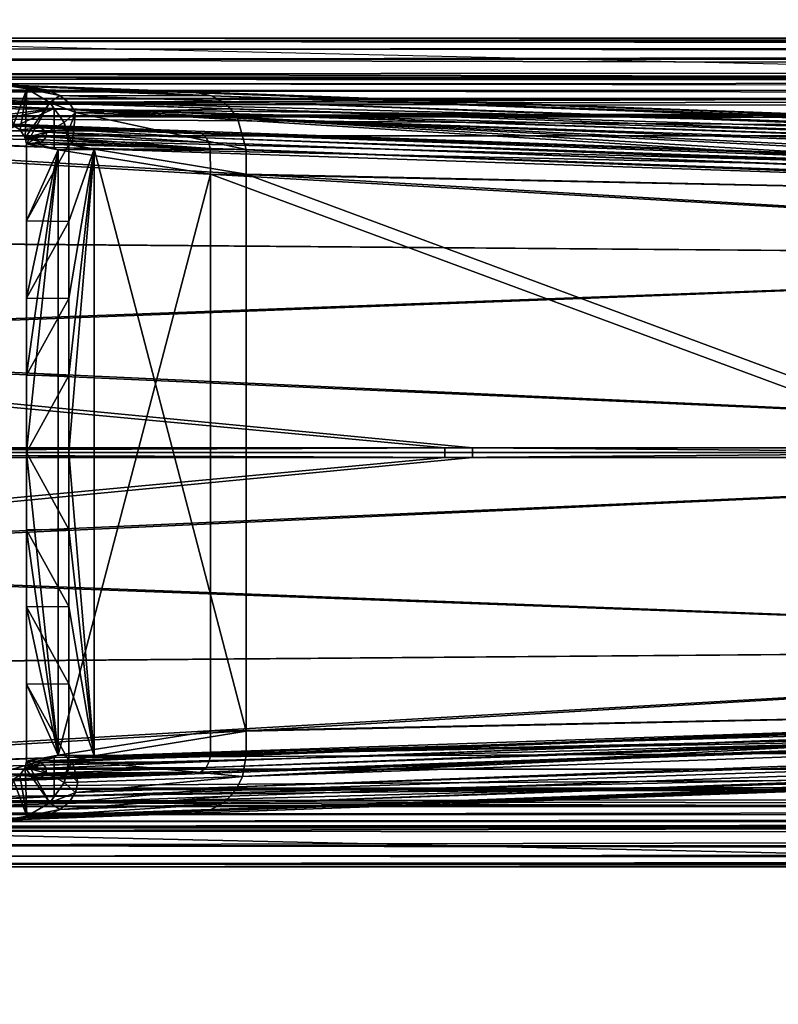
# Model space of a CAD drawing. Units: inches. Extents: x -13.8 to 14.7, y -14 to 13.8.
# Drawn here: x 1.6 to 3.1, y -1.1 to 0.9 of the extents above; entities that cross this region are included whole.
import ezdxf

# ---------------------------------------------------------------- set-up
doc = ezdxf.new("R2010")
doc.units = ezdxf.units.IN
doc.header["$MEASUREMENT"] = 0
for name, color, linetype in [('TABLE-BRACKET', 6, 'Continuous'), ('TABLE-LEG', 6, 'Continuous'), ('TABLE-TOP', 6, 'Continuous')]:
    doc.layers.add(name, color=color, linetype=linetype)

msp = doc.modelspace()

# ---------------------------------------------------------------- linework, layer by layer
at = {"layer": 'TABLE-BRACKET'}
for points in [[(0.8304, 0.8307, 28.0983), (11.5311, 0.8345, 28.0786), (6.1803, 0.8364, 28.0512)], [(0.8304, 0.8307, 28.0983), (6.1803, 0.8364, 28.0512), (0.8362, 0.8364, 28.0512)], [(0.8688, 0.7577, 26.3068), (4.2848, 0.7577, 26.8883), (0.8362, 0.8364, 26.3068)], [(4.3989, 0.8364, 26.8883), (4.2848, 0.7577, 26.8883), (0.8362, 0.8364, 26.3068)], [(4.3989, 0.8364, 26.8883), (0.8362, 0.8364, 26.3068), (0.8362, 0.8364, 26.6557)], [(0.8362, 0.8364, 27.3534), (4.3989, 0.8364, 26.8883), (0.8362, 0.8364, 27.0046)], [(0.8362, 0.8364, 26.6557), (0.8362, 0.8364, 27.0046), (4.3989, 0.8364, 26.8883)], [(0.8362, 0.8364, 27.3534), (7.9617, 0.8364, 27.4697), (4.3989, 0.8364, 26.8883)], [(6.1803, 0.8364, 28.0512), (0.8362, 0.8364, 27.7023), (0.8362, 0.8364, 28.0512)], [(0.8362, 0.8364, 27.7023), (6.1803, 0.8364, 28.0512), (7.9617, 0.8364, 27.4697)], [(0.8362, 0.8364, 27.3534), (0.8362, 0.8364, 27.7023), (7.9617, 0.8364, 27.4697)], [(0.8146, 0.8149, 28.1407), (11.5805, 0.82, 28.1298), (0.8304, 0.8307, 28.0983)], [(11.5805, 0.82, 28.1298), (11.6226, 0.8077, 28.1536), (0.8146, 0.8149, 28.1407)], [(0.8304, 0.8307, 28.0983), (11.5434, 0.8309, 28.0975), (11.5311, 0.8345, 28.0786)], [(0.8304, 0.8307, 28.0983), (11.5805, 0.82, 28.1298), (11.5434, 0.8309, 28.0975)], [(11.6226, 0.8077, 28.1536), (0.7935, 0.7938, 28.1735), (0.8146, 0.8149, 28.1407)], [(11.6655, 0.7952, 28.1718), (0.7935, 0.7938, 28.1735), (11.6226, 0.8077, 28.1536)], [(0.7645, 0.7647, 28.2031), (0.7935, 0.7938, 28.1735), (11.7536, 0.7694, 28.1992)], [(11.7536, 0.7694, 28.1992), (0.7935, 0.7938, 28.1735), (11.6655, 0.7952, 28.1718)], [(0.704, 0.7042, 28.2371), (0.7645, 0.7647, 28.2031), (11.8423, 0.7434, 28.2184)], [(11.8423, 0.7434, 28.2184), (0.7645, 0.7647, 28.2031), (11.7536, 0.7694, 28.1992)], [(5.9928, 0.7577, 28.0512), (0.8653, 0.7542, 28.0795), (0.8688, 0.7577, 28.0512)], [(5.9928, 0.7577, 28.0512), (11.7975, 0.7565, 28.0676), (0.8653, 0.7542, 28.0795)], [(11.8049, 0.7544, 28.079), (0.8653, 0.7542, 28.0795), (11.7975, 0.7565, 28.0676)], [(0.8688, 0.7577, 27.7023), (5.9928, 0.7577, 28.0512), (0.8688, 0.7577, 28.0512)], [(5.9928, 0.7577, 28.0512), (0.8688, 0.7577, 27.7023), (7.7008, 0.7577, 27.4697)], [(0.8688, 0.7577, 27.3534), (7.7008, 0.7577, 27.4697), (0.8688, 0.7577, 27.7023)], [(0.8688, 0.7577, 27.3534), (4.2848, 0.7577, 26.8883), (0.8688, 0.7577, 27.0046)], [(4.2848, 0.7577, 26.8883), (0.8688, 0.7577, 26.3068), (0.8688, 0.7577, 26.6557)], [(0.8688, 0.7577, 26.6557), (0.8688, 0.7577, 27.0046), (4.2848, 0.7577, 26.8883)], [(4.2848, 0.7577, 26.8883), (7.7008, 0.7577, 27.4697), (0.8688, 0.7577, 27.3534)], [(11.9307, 0.7176, 28.2319), (0.704, 0.7042, 28.2371), (11.8423, 0.7434, 28.2184)], [(0.8559, 0.7448, 28.1049), (0.8422, 0.7311, 28.1258), (11.8782, 0.7329, 28.1235)], [(0.8559, 0.7448, 28.1049), (0.8653, 0.7542, 28.0795), (11.8272, 0.7478, 28.0984)], [(0.8559, 0.7448, 28.1049), (11.8272, 0.7478, 28.0984), (11.8782, 0.7329, 28.1235)], [(0.8653, 0.7542, 28.0795), (11.8049, 0.7544, 28.079), (11.8272, 0.7478, 28.0984)], [(12.0192, 0.6917, 28.241), (0.704, 0.7042, 28.2371), (11.9307, 0.7176, 28.2319)], [(11.9306, 0.7176, 28.1399), (0.8422, 0.7311, 28.1258), (0.8258, 0.7147, 28.1424)], [(11.9306, 0.7176, 28.1399), (0.8258, 0.7147, 28.1424), (11.9843, 0.7019, 28.1515)], [(0.8422, 0.7311, 28.1258), (11.9306, 0.7176, 28.1399), (11.8782, 0.7329, 28.1235)], [(0.704, 0.7042, 28.2371), (6.4183, 0.6396, 28.248), (0.6393, 0.6396, 28.248)], [(12.0192, 0.6917, 28.241), (6.4183, 0.6396, 28.248), (0.704, 0.7042, 28.2371)], [(11.9843, 0.7019, 28.1515), (0.8258, 0.7147, 28.1424), (0.7894, 0.6784, 28.1627)], [(11.9843, 0.7019, 28.1515), (0.7894, 0.6784, 28.1627), (12.0373, 0.6864, 28.1596)], [(6.4739, 0.6396, 28.1693), (0.7894, 0.6784, 28.1627), (0.7507, 0.6396, 28.1693)], [(0.7894, 0.6784, 28.1627), (12.0904, 0.6708, 28.1651), (12.0373, 0.6864, 28.1596)], [(6.4739, 0.6396, 28.1693), (12.0904, 0.6708, 28.1651), (0.7894, 0.6784, 28.1627)], [(0.6393, 0.6396, 28.248), (4.918, 0.3937, 28.248), (0.4294, 0.4297, 28.248)], [(0.5407, 0.4297, 28.1693), (4.918, 0.3937, 28.1693), (0.7507, 0.6396, 28.1693)], [(6.4183, 0.6396, 28.248), (4.918, 0.3937, 28.248), (0.6393, 0.6396, 28.248)], [(4.918, 0.3937, 28.1693), (6.4739, 0.6396, 28.1693), (0.7507, 0.6396, 28.1693)], [(0.2195, 0.2198, 28.248), (0.4294, 0.4297, 28.248), (4.918, 0.3937, 28.248)], [(4.918, 0.3937, 28.1693), (0.5407, 0.4297, 28.1693), (0.3308, 0.2198, 28.1693)], [(4.918, 0.0098, 28.248), (0.2195, 0.2198, 28.248), (4.918, 0.3937, 28.248)], [(4.918, 0.3937, 28.1693), (0.3308, 0.2198, 28.1693), (4.918, 0.0098, 28.1693)], [(0.0096, 0.0098, 28.248), (0.2195, 0.2198, 28.248), (2.4638, 0.0098, 28.248)], [(0.1209, 0.0098, 28.1693), (2.5195, 0.0098, 28.1693), (0.3308, 0.2198, 28.1693)], [(0.2195, 0.2198, 28.248), (4.918, 0.0098, 28.248), (2.4638, 0.0098, 28.248)], [(4.918, 0.0098, 28.1693), (0.3308, 0.2198, 28.1693), (2.5195, 0.0098, 28.1693)], [(0.0096, 0.0098, 28.248), (2.4638, 0.0098, 28.248), (-0.0003, 0, 28.248)], [(2.4638, -0.0098, 28.248), (-0.0003, 0, 28.248), (2.4638, 0.0098, 28.248)], [(2.4638, -0.0098, 28.248), (0.0096, -0.0098, 28.248), (-0.0003, 0, 28.248)], [(0.1209, 0.0098, 28.1693), (0.1111, 0, 28.1693), (2.5195, 0.0098, 28.1693)], [(0.1111, 0, 28.1693), (2.5195, -0.0098, 28.1693), (2.5195, 0.0098, 28.1693)], [(2.5195, -0.0098, 28.1693), (0.1111, 0, 28.1693), (0.1209, -0.0098, 28.1693)], [(4.918, -0.0098, 28.248), (2.4638, -0.0098, 28.248), (4.918, 0.0098, 28.248)], [(4.918, 0.0098, 28.248), (2.4638, -0.0098, 28.248), (2.4638, 0.0098, 28.248)], [(4.918, 0.0098, 28.1693), (2.5195, 0.0098, 28.1693), (4.918, -0.0098, 28.1693)], [(4.918, -0.0098, 28.1693), (2.5195, 0.0098, 28.1693), (2.5195, -0.0098, 28.1693)], [(0.0096, -0.0098, 28.248), (2.4638, -0.0098, 28.248), (0.2195, -0.2198, 28.248)], [(0.1209, -0.0098, 28.1693), (0.3308, -0.2198, 28.1693), (2.5195, -0.0098, 28.1693)], [(4.918, -0.0098, 28.248), (0.2195, -0.2198, 28.248), (2.4638, -0.0098, 28.248)], [(4.918, -0.3937, 28.248), (0.2195, -0.2198, 28.248), (4.918, -0.0098, 28.248)], [(4.918, -0.0098, 28.1693), (2.5195, -0.0098, 28.1693), (0.3308, -0.2198, 28.1693)], [(0.3308, -0.2198, 28.1693), (4.918, -0.3937, 28.1693), (4.918, -0.0098, 28.1693)], [(0.4294, -0.4297, 28.248), (0.2195, -0.2198, 28.248), (4.918, -0.3937, 28.248)], [(4.918, -0.3937, 28.1693), (0.3308, -0.2198, 28.1693), (0.5408, -0.4297, 28.1693)], [(0.4294, -0.4297, 28.248), (4.918, -0.3937, 28.248), (0.6393, -0.6396, 28.248)], [(0.5408, -0.4297, 28.1693), (0.7507, -0.6396, 28.1693), (4.918, -0.3937, 28.1693)], [(4.918, -0.3937, 28.248), (6.4183, -0.6396, 28.248), (0.6393, -0.6396, 28.248)], [(4.918, -0.3937, 28.1693), (0.7507, -0.6396, 28.1693), (6.4739, -0.6396, 28.1693)], [(6.4183, -0.6396, 28.248), (0.704, -0.7042, 28.2371), (0.6393, -0.6396, 28.248)], [(6.4183, -0.6396, 28.248), (12.0192, -0.6917, 28.241), (0.704, -0.7042, 28.2371)], [(0.7895, -0.6784, 28.1627), (6.4739, -0.6396, 28.1693), (0.7507, -0.6396, 28.1693)], [(12.0904, -0.6708, 28.1651), (6.4739, -0.6396, 28.1693), (0.7895, -0.6784, 28.1627)], [(12.0904, -0.6708, 28.1651), (0.7895, -0.6784, 28.1627), (12.0373, -0.6864, 28.1596)], [(0.704, -0.7042, 28.2371), (12.0192, -0.6917, 28.241), (11.9307, -0.7176, 28.2319)], [(0.7895, -0.6784, 28.1627), (0.8258, -0.7147, 28.1424), (11.9843, -0.7019, 28.1515)], [(12.0373, -0.6864, 28.1596), (0.7895, -0.6784, 28.1627), (11.9843, -0.7019, 28.1515)], [(11.8423, -0.7434, 28.2184), (0.7645, -0.7647, 28.2031), (0.704, -0.7042, 28.2371)], [(11.8423, -0.7434, 28.2184), (0.704, -0.7042, 28.2371), (11.9307, -0.7176, 28.2319)], [(11.9843, -0.7019, 28.1515), (0.8258, -0.7147, 28.1424), (11.9306, -0.7176, 28.1399)], [(0.8258, -0.7147, 28.1424), (0.8422, -0.7311, 28.1258), (11.9306, -0.7176, 28.1399)], [(11.9306, -0.7176, 28.1399), (0.8422, -0.7311, 28.1258), (11.8782, -0.7329, 28.1235)], [(11.8782, -0.7329, 28.1235), (0.8422, -0.7311, 28.1258), (0.8559, -0.7448, 28.1049)], [(11.8782, -0.7329, 28.1235), (0.8559, -0.7448, 28.1049), (11.8272, -0.7478, 28.0984)], [(11.7536, -0.7694, 28.1992), (0.7645, -0.7647, 28.2031), (11.8423, -0.7434, 28.2184)], [(11.8272, -0.7478, 28.0984), (0.8559, -0.7448, 28.1049), (0.8653, -0.7542, 28.0795)], [(11.8049, -0.7544, 28.079), (11.8272, -0.7478, 28.0984), (0.8653, -0.7542, 28.0795)], [(0.8653, -0.7542, 28.0795), (5.9928, -0.7577, 28.0512), (11.7975, -0.7565, 28.0676)], [(0.8688, -0.7577, 28.0512), (5.9928, -0.7577, 28.0512), (0.8653, -0.7542, 28.0795)], [(11.8049, -0.7544, 28.079), (0.8653, -0.7542, 28.0795), (11.7975, -0.7565, 28.0676)], [(11.7536, -0.7694, 28.1992), (0.7935, -0.7938, 28.1735), (0.7645, -0.7647, 28.2031)], [(0.7935, -0.7938, 28.1735), (11.7536, -0.7694, 28.1992), (11.6655, -0.7952, 28.1718)], [(4.3989, -0.8364, 26.8883), (0.8688, -0.7577, 26.3068), (0.8362, -0.8364, 26.3068)], [(0.8688, -0.7577, 26.3068), (4.2848, -0.7577, 26.8883), (0.8688, -0.7577, 26.6557)], [(4.2848, -0.7577, 26.8883), (0.8688, -0.7577, 27.3534), (0.8688, -0.7577, 27.0046)], [(0.8688, -0.7577, 27.0046), (0.8688, -0.7577, 26.6557), (4.2848, -0.7577, 26.8883)], [(4.2848, -0.7577, 26.8883), (7.7008, -0.7577, 27.4697), (0.8688, -0.7577, 27.3534)], [(0.8688, -0.7577, 27.7023), (5.9928, -0.7577, 28.0512), (0.8688, -0.7577, 28.0512)], [(5.9928, -0.7577, 28.0512), (0.8688, -0.7577, 27.7023), (7.7008, -0.7577, 27.4697)], [(0.8688, -0.7577, 27.7023), (0.8688, -0.7577, 27.3534), (7.7008, -0.7577, 27.4697)], [(4.2848, -0.7577, 26.8883), (0.8688, -0.7577, 26.3068), (4.3989, -0.8364, 26.8883)], [(11.6226, -0.8077, 28.1536), (0.8146, -0.8149, 28.1407), (0.7935, -0.7938, 28.1735)], [(11.6226, -0.8077, 28.1536), (0.7935, -0.7938, 28.1735), (11.6655, -0.7952, 28.1718)], [(11.5805, -0.82, 28.1298), (0.8146, -0.8149, 28.1407), (11.6226, -0.8077, 28.1536)], [(0.8146, -0.8149, 28.1407), (11.5805, -0.82, 28.1298), (0.8304, -0.8307, 28.0983)], [(11.5805, -0.82, 28.1298), (11.5434, -0.8309, 28.0975), (0.8304, -0.8307, 28.0983)], [(0.8304, -0.8307, 28.0983), (6.1803, -0.8364, 28.0512), (0.8362, -0.8364, 28.0512)], [(6.1803, -0.8364, 28.0512), (0.8304, -0.8307, 28.0983), (11.5311, -0.8345, 28.0786)], [(11.5311, -0.8345, 28.0786), (0.8304, -0.8307, 28.0983), (11.5434, -0.8309, 28.0975)], [(0.8362, -0.8364, 28.0512), (6.1803, -0.8364, 28.0512), (0.8362, -0.8364, 27.7023)], [(7.9617, -0.8364, 27.4697), (0.8362, -0.8364, 27.7023), (6.1803, -0.8364, 28.0512)], [(0.8362, -0.8364, 27.7023), (7.9617, -0.8364, 27.4697), (0.8362, -0.8364, 27.3534)], [(4.3989, -0.8364, 26.8883), (0.8362, -0.8364, 27.3534), (0.8362, -0.8364, 27.0046)], [(4.3989, -0.8364, 26.8883), (0.8362, -0.8364, 26.3068), (0.8362, -0.8364, 26.6557)], [(0.8362, -0.8364, 27.0046), (0.8362, -0.8364, 26.6557), (4.3989, -0.8364, 26.8883)], [(4.3989, -0.8364, 26.8883), (7.9617, -0.8364, 27.4697), (0.8362, -0.8364, 27.3534)]]:
    msp.add_3dface(points, dxfattribs=at)
at = {"layer": 'TABLE-LEG'}
for points in [[(0.917, 0.7395, 27.6542), (1.9052, 0.7283, 27.2198), (0.9163, 0.7283, 26.7984)], [(0.917, 0.7395, 27.6542), (1.5951, 0.7395, 27.9451), (1.9052, 0.7283, 27.2198)], [(1.5752, 0.742, 28.1299), (1.6448, 0.7395, 27.9664), (1.5951, 0.7395, 27.9451)], [(1.5752, 0.742, 28.1299), (1.6598, 0.7326, 28.0392), (1.6029, 0.741, 28.0656)], [(1.6448, 0.7395, 27.9664), (1.5752, 0.742, 28.1299), (1.6029, 0.741, 28.0656)], [(1.6198, 0.7345, 28.1299), (1.6598, 0.7326, 28.0392), (1.5752, 0.742, 28.1299)], [(1.5752, 0.742, 28.1299), (1.5923, 0.6602, 28.1299), (1.6198, 0.7345, 28.1299)], [(1.6448, 0.7395, 27.9664), (1.9052, 0.7283, 27.2198), (1.5951, 0.7395, 27.9451)], [(1.6029, 0.741, 28.0656), (1.9555, 0.7283, 27.2412), (1.6448, 0.7395, 27.9664)], [(1.6029, 0.741, 28.0656), (1.6598, 0.7326, 28.0392), (1.9928, 0.7206, 27.2571)], [(1.6029, 0.741, 28.0656), (1.9928, 0.7206, 27.2571), (1.9555, 0.7283, 27.2412)], [(1.6448, 0.7395, 27.9664), (1.9555, 0.7283, 27.2412), (1.9052, 0.7283, 27.2198)], [(0.9163, 0.7283, 26.7984), (4.8089, 0.6249, 20.5227), (7.6706, 0.5209, 13.7705)], [(1.6753, 0.6948, 24.5478), (0.9163, 0.7283, 26.7984), (7.6706, 0.5209, 13.7705)], [(1.6753, 0.6948, 24.5478), (1.0286, 0.7167, 25.9557), (0.9163, 0.7283, 26.7984)], [(1.9052, 0.7283, 27.2198), (4.8089, 0.6249, 20.5227), (0.9163, 0.7283, 26.7984)], [(1.6753, 0.6948, 24.5478), (1.1903, 0.6325, 25.6037), (1.0286, 0.7167, 25.9557)], [(1.6198, 0.7345, 28.1299), (1.5923, 0.6602, 28.1299), (1.6062, 0.6516, 28.1299)], [(1.6167, 0.6357, 28.1299), (1.6198, 0.7345, 28.1299), (1.6062, 0.6516, 28.1299)], [(1.6198, 0.7345, 28.1299), (1.6167, 0.6357, 28.1299), (1.6663, 0.707, 28.1299)], [(1.6598, 0.7326, 28.0392), (1.6198, 0.7345, 28.1299), (1.6864, 0.721, 28.0343)], [(1.6663, 0.707, 28.1299), (1.6864, 0.721, 28.0343), (1.6198, 0.7345, 28.1299)], [(1.9928, 0.7206, 27.2571), (1.6598, 0.7326, 28.0392), (1.6864, 0.721, 28.0343)], [(1.7058, 0.7056, 28.0372), (1.6864, 0.721, 28.0343), (1.6663, 0.707, 28.1299)], [(2.0134, 0.7092, 27.2659), (1.6864, 0.721, 28.0343), (1.7058, 0.7056, 28.0372)], [(1.9928, 0.7206, 27.2571), (1.6864, 0.721, 28.0343), (2.0134, 0.7092, 27.2659)], [(4.8089, 0.6249, 20.5227), (1.9052, 0.7283, 27.2198), (1.9555, 0.7283, 27.2412)], [(1.9555, 0.7283, 27.2412), (1.9928, 0.7206, 27.2571), (4.8089, 0.6249, 20.5227)], [(12.7943, 0.3287, 1.8639), (1.9928, 0.7206, 27.2571), (2.0134, 0.7092, 27.2659)], [(1.9928, 0.7206, 27.2571), (12.7943, 0.3287, 1.8639), (7.6706, 0.5209, 13.7705)], [(1.9928, 0.7206, 27.2571), (7.6706, 0.5209, 13.7705), (4.8089, 0.6249, 20.5227)], [(1.6193, 0.6235, 28.1299), (1.6663, 0.707, 28.1299), (1.6167, 0.6357, 28.1299)], [(1.6663, 0.707, 28.1299), (1.6193, 0.6235, 28.1299), (1.6953, 0.6665, 28.1299)], [(1.6953, 0.6665, 28.1299), (1.7182, 0.6867, 28.0478), (1.6663, 0.707, 28.1299)], [(1.7058, 0.7056, 28.0372), (1.6663, 0.707, 28.1299), (1.7182, 0.6867, 28.0478)], [(2.0134, 0.7092, 27.2659), (1.7058, 0.7056, 28.0372), (2.0307, 0.694, 27.2733)], [(2.0307, 0.694, 27.2733), (1.7058, 0.7056, 28.0372), (1.7182, 0.6867, 28.0478)], [(2.0307, 0.694, 27.2733), (13.4488, 0.2821, 0.433), (2.0134, 0.7092, 27.2659)], [(2.0134, 0.7092, 27.2659), (13.4488, 0.2821, 0.433), (12.7943, 0.3287, 1.8639)], [(1.1903, 0.6325, 25.6037), (1.6753, 0.6948, 24.5478), (1.352, 0.627, 25.2518)], [(1.5137, 0.6215, 24.8998), (1.352, 0.627, 25.2518), (1.6753, 0.6948, 24.5478)], [(1.6753, 0.6948, 24.5478), (1.6753, 0.616, 24.5478), (1.5137, 0.6215, 24.8998)], [(1.6753, 0.6948, 24.5478), (12.9421, 0.3177, 0.433), (12.8998, 0.321, 0.433)], [(1.6753, 0.6948, 24.5478), (12.8282, 0.3183, 0.433), (12.7883, 0.3212, 0.433)], [(1.6753, 0.6948, 24.5478), (12.8661, 0.3181, 0.433), (12.8282, 0.3183, 0.433)], [(1.6753, 0.6948, 24.5478), (12.8998, 0.321, 0.433), (12.8661, 0.3181, 0.433)], [(7.6706, 0.5209, 13.7705), (12.9421, 0.3177, 0.433), (1.6753, 0.6948, 24.5478)], [(12.7883, 0.3212, 0.433), (12.7522, 0.3187, 0.433), (1.6753, 0.6948, 24.5478)], [(4.4446, 0.522, 18.5191), (1.6753, 0.616, 24.5478), (1.6753, 0.6948, 24.5478)], [(1.6753, 0.6948, 24.5478), (7.2138, 0.428, 12.4904), (4.4446, 0.522, 18.5191)], [(7.2138, 0.428, 12.4904), (1.6753, 0.6948, 24.5478), (12.7522, 0.3187, 0.433)], [(1.7182, 0.6867, 28.0478), (1.6953, 0.6665, 28.1299), (1.7022, 0.6448, 28.1299)], [(1.7117, 0.6222, 28.113), (1.7182, 0.6867, 28.0478), (1.7022, 0.6448, 28.1299)], [(1.7182, 0.6867, 28.0478), (1.7117, 0.6222, 28.113), (2.0628, 0.6116, 27.287)], [(2.0307, 0.694, 27.2733), (1.7182, 0.6867, 28.0478), (2.0449, 0.6751, 27.2794)], [(1.7182, 0.6867, 28.0478), (2.0628, 0.6116, 27.287), (2.0449, 0.6751, 27.2794)], [(13.4488, 0.2821, 0.433), (2.0307, 0.694, 27.2733), (2.0449, 0.6751, 27.2794)], [(0.9652, 0.6496, 26.8193), (1.8563, 0.6496, 27.199), (1.546, 0.6608, 27.9245)], [(1.546, 0.6608, 27.9245), (1.6454, 0.6608, 27.9673), (1.4878, 0.6638, 28.1299)], [(1.4878, 0.6638, 28.1299), (1.6454, 0.6608, 27.9673), (1.5763, 0.6633, 28.1299)], [(1.8563, 0.6496, 27.199), (1.9605, 0.6487, 27.2434), (1.546, 0.6608, 27.9245)], [(1.546, 0.6608, 27.9245), (1.9605, 0.6487, 27.2434), (1.6454, 0.6608, 27.9673)], [(1.6162, 0.6618, 28.0461), (1.5763, 0.6633, 28.1299), (1.6067, 0.6622, 28.0585)], [(1.6454, 0.6608, 27.9673), (1.6067, 0.6622, 28.0585), (1.5763, 0.6633, 28.1299)], [(1.6259, 0.6609, 28.0342), (1.5763, 0.6633, 28.1299), (1.6162, 0.6618, 28.0461)], [(1.5763, 0.6633, 28.1299), (1.6259, 0.6609, 28.0342), (1.5923, 0.6602, 28.1299)], [(1.6366, 0.6591, 28.0223), (1.5923, 0.6602, 28.1299), (1.6259, 0.6609, 28.0342)], [(1.5923, 0.6602, 28.1299), (1.6366, 0.6591, 28.0223), (1.6485, 0.6556, 28.0116)], [(1.6062, 0.6516, 28.1299), (1.5923, 0.6602, 28.1299), (1.6485, 0.6556, 28.0116)], [(1.6162, 0.6618, 28.0461), (1.6067, 0.6622, 28.0585), (1.9605, 0.6487, 27.2434)], [(1.6454, 0.6608, 27.9673), (1.9605, 0.6487, 27.2434), (1.6067, 0.6622, 28.0585)], [(1.9605, 0.6487, 27.2434), (1.6259, 0.6609, 28.0342), (1.6162, 0.6618, 28.0461)], [(1.6953, 0.6665, 28.1299), (1.6193, 0.6235, 28.1299), (1.7045, 0.6223, 28.1299)], [(1.9605, 0.6487, 27.2434), (1.6366, 0.6591, 28.0223), (1.6259, 0.6609, 28.0342)], [(1.973, 0.6438, 27.2487), (1.6485, 0.6556, 28.0116), (1.6366, 0.6591, 28.0223)], [(1.973, 0.6438, 27.2487), (1.6366, 0.6591, 28.0223), (1.9605, 0.6487, 27.2434)], [(1.6953, 0.6665, 28.1299), (1.7045, 0.6223, 28.1299), (1.7022, 0.6448, 28.1299)], [(2.0449, 0.6751, 27.2794), (2.0628, 0.6116, 27.287), (4.9284, 0.5016, 20.5561)], [(2.0449, 0.6751, 27.2794), (13.4779, 0.2435, 0.433), (13.4488, 0.2821, 0.433)], [(4.9284, 0.5016, 20.5561), (7.8134, 0.3821, 13.7885), (2.0449, 0.6751, 27.2794)], [(2.0449, 0.6751, 27.2794), (7.8134, 0.3821, 13.7885), (13.4779, 0.2435, 0.433)], [(1.8563, 0.6496, 27.199), (0.9652, 0.6496, 26.8193), (4.8227, 0.546, 20.5154)], [(0.9652, 0.6496, 26.8193), (1.5137, 0.6215, 24.8998), (1.6753, 0.616, 24.5478)], [(0.9652, 0.6496, 26.8193), (1.6753, 0.616, 24.5478), (4.8227, 0.546, 20.5154)], [(1.6062, 0.6516, 28.1299), (1.6485, 0.6556, 28.0116), (1.6595, 0.6472, 28.0103)], [(1.6167, 0.6357, 28.1299), (1.6062, 0.6516, 28.1299), (1.6595, 0.6472, 28.0103)], [(1.6595, 0.6472, 28.0103), (1.6593, 0.6378, 28.0263), (1.6167, 0.6357, 28.1299)], [(1.6593, 0.6378, 28.0263), (1.6545, 0.6315, 28.0435), (1.6167, 0.6357, 28.1299)], [(1.9819, 0.6355, 27.2525), (1.6595, 0.6472, 28.0103), (1.6485, 0.6556, 28.0116)], [(1.9819, 0.6355, 27.2525), (1.6485, 0.6556, 28.0116), (1.973, 0.6438, 27.2487)], [(1.9901, 0.6137, 27.256), (1.6545, 0.6315, 28.0435), (1.6593, 0.6378, 28.0263)], [(1.9873, 0.626, 27.2548), (1.6593, 0.6378, 28.0263), (1.6595, 0.6472, 28.0103)], [(1.9901, 0.6137, 27.256), (1.6593, 0.6378, 28.0263), (1.9873, 0.626, 27.2548)], [(1.9873, 0.626, 27.2548), (1.6595, 0.6472, 28.0103), (1.9819, 0.6355, 27.2525)], [(1.7022, 0.6448, 28.1299), (1.7045, 0.6223, 28.1299), (1.7117, 0.6222, 28.113)], [(4.8227, 0.546, 20.5154), (1.9605, 0.6487, 27.2434), (1.8563, 0.6496, 27.199)], [(10.2667, 0.3469, 7.8161), (1.9605, 0.6487, 27.2434), (10.796, 0.3295, 6.5494)], [(1.9605, 0.6487, 27.2434), (4.8227, 0.546, 20.5154), (7.7104, 0.4419, 13.7635)], [(9.1849, 0.3821, 10.3842), (1.973, 0.6438, 27.2487), (1.9605, 0.6487, 27.2434)], [(9.1849, 0.3821, 10.3842), (1.9605, 0.6487, 27.2434), (10.2667, 0.3469, 7.8161)], [(7.7104, 0.4419, 13.7635), (10.9172, 0.3258, 6.2479), (1.9605, 0.6487, 27.2434)], [(10.796, 0.3295, 6.5494), (1.9605, 0.6487, 27.2434), (10.9172, 0.3258, 6.2479)], [(9.1849, 0.3821, 10.3842), (1.9819, 0.6355, 27.2525), (1.973, 0.6438, 27.2487)], [(1.6193, 0.6235, 28.1299), (1.6167, 0.6357, 28.1299), (1.6489, 0.6267, 28.0593)], [(1.6545, 0.6315, 28.0435), (1.6489, 0.6267, 28.0593), (1.6167, 0.6357, 28.1299)], [(1.6193, 0.6235, 28.1299), (1.6489, 0.6267, 28.0593), (1.6428, 0.6227, 28.0745)], [(1.6833, 0.611, 27.9792), (1.6193, 0.4676, 28.1299), (1.6193, 0.6235, 28.1299)], [(1.6193, 0.6235, 28.1299), (1.6428, 0.6227, 28.0745), (1.6833, 0.611, 27.9792)], [(1.7045, 0.6223, 28.1299), (1.6193, 0.6235, 28.1299), (1.6193, 0.4676, 28.1299)], [(1.7045, 0.4667, 28.1299), (1.7045, 0.6223, 28.1299), (1.6193, 0.4676, 28.1299)], [(1.6428, 0.6227, 28.0745), (1.6489, 0.6267, 28.0593), (1.9901, 0.6137, 27.256)], [(1.6833, 0.611, 27.9792), (1.6428, 0.6227, 28.0745), (1.9901, 0.6137, 27.256)], [(1.9901, 0.6137, 27.256), (1.6489, 0.6267, 28.0593), (1.6545, 0.6315, 28.0435)], [(1.7045, 0.6223, 28.1299), (1.7561, 0.6124, 28.0085), (1.7117, 0.6222, 28.113)], [(1.7561, 0.6124, 28.0085), (1.7045, 0.6223, 28.1299), (1.7045, 0.4667, 28.1299)], [(2.0628, 0.6116, 27.287), (1.7117, 0.6222, 28.113), (1.7561, 0.6124, 28.0085)], [(13.39, 0.2255, 0.433), (1.9819, 0.6355, 27.2525), (9.1849, 0.3821, 10.3842)], [(9.5262, 0.3477, 9.6339), (1.9819, 0.6355, 27.2525), (13.39, 0.2255, 0.433)], [(9.5262, 0.3477, 9.6339), (1.9873, 0.626, 27.2548), (1.9819, 0.6355, 27.2525)], [(1.9873, 0.626, 27.2548), (9.5262, 0.3477, 9.6339), (10.4473, 0.3061, 7.4716)], [(1.9873, 0.626, 27.2548), (10.4473, 0.3061, 7.4716), (1.9901, 0.6137, 27.256)], [(1.6192, 0.3117, 28.1299), (1.6833, 0.611, 27.9792), (1.6192, 0.1559, 28.1299)], [(1.6192, 0.3117, 28.1299), (1.6193, 0.4676, 28.1299), (1.6833, 0.611, 27.9792)], [(1.6192, 0, 28.1299), (1.6192, 0.1559, 28.1299), (1.6833, 0.611, 27.9792)], [(1.6833, -0.6111, 27.9792), (1.6192, 0, 28.1299), (1.6833, 0.611, 27.9792)], [(1.6753, 0.616, 24.5478), (4.4446, 0.522, 18.5191), (4.8227, 0.546, 20.5154)], [(1.9901, 0.6137, 27.256), (1.9904, 0.5623, 27.2561), (1.6833, 0.611, 27.9792)], [(1.6833, -0.6111, 27.9792), (1.6833, 0.611, 27.9792), (1.9904, 0.5623, 27.2561)], [(1.7045, 0, 28.1299), (1.7561, 0.6124, 28.0085), (1.7045, 0.1556, 28.1299)], [(1.7045, 0, 28.1299), (1.7561, -0.6124, 28.0085), (1.7561, 0.6124, 28.0085)], [(1.7045, 0.1556, 28.1299), (1.7561, 0.6124, 28.0085), (1.7045, 0.3111, 28.1299)], [(1.7045, 0.3111, 28.1299), (1.7561, 0.6124, 28.0085), (1.7045, 0.4667, 28.1299)], [(2.0628, -0.5624, 27.287), (2.0628, 0.5623, 27.287), (1.7561, 0.6124, 28.0085)], [(2.0628, -0.5624, 27.287), (1.7561, 0.6124, 28.0085), (1.7561, -0.6124, 28.0085)], [(1.7561, 0.6124, 28.0085), (2.0628, 0.5623, 27.287), (2.0628, 0.6116, 27.287)], [(10.7925, 0.2872, 6.6586), (1.9901, 0.6137, 27.256), (10.4473, 0.3061, 7.4716)], [(7.7616, 0.3922, 13.7694), (4.8642, 0.5033, 20.5264), (1.9901, 0.6137, 27.256)], [(10.7925, 0.2872, 6.6586), (7.7616, 0.3922, 13.7694), (1.9901, 0.6137, 27.256)], [(1.9904, 0.5623, 27.2561), (1.9901, 0.6137, 27.256), (4.8642, 0.5033, 20.5264)], [(2.0628, 0.5623, 27.287), (4.9284, 0.5016, 20.5561), (2.0628, 0.6116, 27.287)], [(1.6833, -0.6111, 27.9792), (1.9904, 0.5623, 27.2561), (1.9904, -0.5624, 27.2561)], [(4.8642, 0.5033, 20.5264), (4.8642, -0.5034, 20.5264), (1.9904, 0.5623, 27.2561)], [(4.8642, -0.5034, 20.5264), (1.9904, -0.5624, 27.2561), (1.9904, 0.5623, 27.2561)], [(4.9284, 0.5016, 20.5561), (2.0628, 0.5623, 27.287), (4.9284, -0.5018, 20.5561)], [(4.9284, -0.5018, 20.5561), (2.0628, 0.5623, 27.287), (2.0628, -0.5624, 27.287)], [(1.6192, 0.3117, 28.1299), (1.7045, 0.4667, 28.1299), (1.6193, 0.4676, 28.1299)], [(1.6192, 0.3117, 28.1299), (1.7045, 0.3111, 28.1299), (1.7045, 0.4667, 28.1299)], [(1.6192, 0.1559, 28.1299), (1.7045, 0.3111, 28.1299), (1.6192, 0.3117, 28.1299)], [(1.7045, 0.1556, 28.1299), (1.7045, 0.3111, 28.1299), (1.6192, 0.1559, 28.1299)], [(1.7045, 0.1556, 28.1299), (1.6192, 0.1559, 28.1299), (1.6192, 0, 28.1299)], [(1.7045, 0.1556, 28.1299), (1.6192, 0, 28.1299), (1.7045, 0, 28.1299)], [(1.6192, -0.1559, 28.1299), (1.6192, 0, 28.1299), (1.6833, -0.6111, 27.9792)], [(1.6192, -0.1559, 28.1299), (1.7045, -0.1556, 28.1299), (1.6192, 0, 28.1299)], [(1.7045, 0, 28.1299), (1.6192, 0, 28.1299), (1.7045, -0.1556, 28.1299)], [(1.7045, -0.1556, 28.1299), (1.7561, -0.6124, 28.0085), (1.7045, 0, 28.1299)], [(1.6192, -0.1559, 28.1299), (1.7045, -0.3112, 28.1299), (1.7045, -0.1556, 28.1299)], [(1.6192, -0.1559, 28.1299), (1.6833, -0.6111, 27.9792), (1.6192, -0.3118, 28.1299)], [(1.7045, -0.3112, 28.1299), (1.6192, -0.1559, 28.1299), (1.6192, -0.3118, 28.1299)], [(1.7045, -0.1556, 28.1299), (1.7045, -0.3112, 28.1299), (1.7561, -0.6124, 28.0085)], [(13.39, -0.226, 0.433), (1.9816, -0.636, 27.2524), (9.7199, -0.3405, 9.179)], [(9.5214, -0.3707, 9.5919), (1.9816, -0.636, 27.2524), (13.39, -0.226, 0.433)], [(12.7522, -0.2405, 0.433), (1.6753, -0.6161, 24.5478), (7.7104, -0.4422, 13.7635)], [(12.7522, -0.2405, 0.433), (7.2138, -0.507, 12.4904), (1.6753, -0.6161, 24.5478)], [(2.0449, -0.6752, 27.2794), (13.4488, -0.2826, 0.433), (13.4779, -0.244, 0.433)], [(13.4779, -0.244, 0.433), (2.0551, -0.654, 27.2837), (2.0449, -0.6752, 27.2794)], [(2.0551, -0.654, 27.2837), (13.4779, -0.244, 0.433), (7.8134, -0.3824, 13.7885)], [(10.4397, -0.3066, 7.4895), (1.9903, -0.6118, 27.2561), (10.8567, -0.2852, 6.5068)], [(7.7615, -0.3925, 13.7694), (10.8567, -0.2852, 6.5068), (1.9903, -0.6118, 27.2561)], [(2.0133, -0.7093, 27.2659), (12.7932, -0.3297, 1.8629), (13.4488, -0.2826, 0.433)], [(13.4488, -0.2826, 0.433), (2.0307, -0.6941, 27.2733), (2.0133, -0.7093, 27.2659)], [(13.4488, -0.2826, 0.433), (2.0449, -0.6752, 27.2794), (2.0307, -0.6941, 27.2733)], [(1.7045, -0.3112, 28.1299), (1.6192, -0.3118, 28.1299), (1.7045, -0.4668, 28.1299)], [(1.6833, -0.6111, 27.9792), (1.6192, -0.4676, 28.1299), (1.6192, -0.3118, 28.1299)], [(1.7045, -0.4668, 28.1299), (1.6192, -0.3118, 28.1299), (1.6192, -0.4676, 28.1299)], [(1.7045, -0.4668, 28.1299), (1.7561, -0.6124, 28.0085), (1.7045, -0.3112, 28.1299)], [(9.7199, -0.3405, 9.179), (1.9881, -0.6236, 27.2552), (10.4397, -0.3066, 7.4895)], [(10.4397, -0.3066, 7.4895), (1.9881, -0.6236, 27.2552), (1.9903, -0.6118, 27.2561)], [(10.8597, -0.3283, 6.384), (1.959, -0.6491, 27.2427), (10.8176, -0.3291, 6.4986)], [(1.959, -0.6491, 27.2427), (10.8597, -0.3283, 6.384), (7.7104, -0.4422, 13.7635)], [(1.9705, -0.6452, 27.2476), (10.8176, -0.3291, 6.4986), (1.959, -0.6491, 27.2427)], [(1.9705, -0.6452, 27.2476), (10.3234, -0.3452, 7.6824), (10.8176, -0.3291, 6.4986)], [(7.6706, -0.5212, 13.7705), (12.7932, -0.3297, 1.8629), (1.9916, -0.7211, 27.2566)], [(12.7932, -0.3297, 1.8629), (2.0133, -0.7093, 27.2659), (1.9916, -0.7211, 27.2566)], [(1.9705, -0.6452, 27.2476), (9.5214, -0.3707, 9.5919), (10.3234, -0.3452, 7.6824)], [(1.9816, -0.636, 27.2524), (1.9881, -0.6236, 27.2552), (9.7199, -0.3405, 9.179)], [(9.5214, -0.3707, 9.5919), (1.9705, -0.6452, 27.2476), (1.9816, -0.636, 27.2524)], [(4.8642, -0.5034, 20.5264), (7.7615, -0.3925, 13.7694), (1.9903, -0.6118, 27.2561)], [(2.0551, -0.654, 27.2837), (7.8134, -0.3824, 13.7885), (4.9284, -0.5018, 20.5561)], [(4.8226, -0.5461, 20.5154), (7.7104, -0.4422, 13.7635), (1.6753, -0.6161, 24.5478)], [(4.8226, -0.5461, 20.5154), (1.959, -0.6491, 27.2427), (7.7104, -0.4422, 13.7635)], [(1.7045, -0.6223, 28.1299), (1.7045, -0.4668, 28.1299), (1.6192, -0.4676, 28.1299)], [(1.6192, -0.4676, 28.1299), (1.6833, -0.6111, 27.9792), (1.6192, -0.6235, 28.1299)], [(1.6192, -0.4676, 28.1299), (1.6192, -0.6235, 28.1299), (1.7045, -0.6223, 28.1299)], [(1.7045, -0.4668, 28.1299), (1.7045, -0.6223, 28.1299), (1.7561, -0.6124, 28.0085)], [(1.6753, -0.6161, 24.5478), (7.2138, -0.507, 12.4904), (4.4445, -0.6009, 18.5191)], [(1.9903, -0.6118, 27.2561), (1.9904, -0.5624, 27.2561), (4.8642, -0.5034, 20.5264)], [(2.0551, -0.654, 27.2837), (4.9284, -0.5018, 20.5561), (2.0628, -0.6117, 27.287)], [(2.0628, -0.6117, 27.287), (4.9284, -0.5018, 20.5561), (2.0628, -0.5624, 27.287)], [(7.6706, -0.5212, 13.7705), (1.9916, -0.7211, 27.2566), (4.8089, -0.625, 20.5227)], [(4.8226, -0.5461, 20.5154), (0.9652, -0.6496, 26.8193), (1.8562, -0.6496, 27.199)], [(1.6753, -0.6161, 24.5478), (0.9652, -0.6496, 26.8193), (4.8226, -0.5461, 20.5154)], [(4.8226, -0.5461, 20.5154), (1.8562, -0.6496, 27.199), (1.959, -0.6491, 27.2427)], [(1.9903, -0.6118, 27.2561), (1.6833, -0.6111, 27.9792), (1.9904, -0.5624, 27.2561)], [(1.7561, -0.6124, 28.0085), (2.0628, -0.6117, 27.287), (2.0628, -0.5624, 27.287)], [(0.9652, -0.6496, 26.8193), (1.6753, -0.6161, 24.5478), (1.0286, -0.638, 25.9557)], [(1.0286, -0.638, 25.9557), (1.6753, -0.6161, 24.5478), (1.352, -0.7058, 25.2518)], [(1.6753, -0.6948, 24.5478), (1.352, -0.7058, 25.2518), (1.6753, -0.6161, 24.5478)], [(1.6833, -0.6111, 27.9792), (1.6428, -0.6227, 28.0745), (1.6192, -0.6235, 28.1299)], [(1.9903, -0.6118, 27.2561), (1.6428, -0.6227, 28.0745), (1.6833, -0.6111, 27.9792)], [(1.6487, -0.6267, 28.0596), (1.6428, -0.6227, 28.0745), (1.9903, -0.6118, 27.2561)], [(1.9881, -0.6236, 27.2552), (1.6487, -0.6267, 28.0596), (1.9903, -0.6118, 27.2561)], [(1.6753, -0.6948, 24.5478), (4.4445, -0.6009, 18.5191), (4.8089, -0.625, 20.5227)], [(4.4445, -0.6009, 18.5191), (1.6753, -0.6948, 24.5478), (1.6753, -0.6161, 24.5478)], [(1.7045, -0.6223, 28.1299), (1.7117, -0.6222, 28.113), (1.7561, -0.6124, 28.0085)], [(2.0551, -0.654, 27.2837), (2.0628, -0.6117, 27.287), (1.7117, -0.6222, 28.113)], [(2.0628, -0.6117, 27.287), (1.7561, -0.6124, 28.0085), (1.7117, -0.6222, 28.113)], [(1.6753, -0.6948, 24.5478), (4.8089, -0.625, 20.5227), (0.9653, -0.7283, 26.8193)], [(1.8562, -0.7284, 27.1989), (0.9653, -0.7283, 26.8193), (4.8089, -0.625, 20.5227)], [(1.6166, -0.6358, 28.1299), (1.6593, -0.6476, 28.01), (1.6061, -0.6516, 28.1299)], [(1.6166, -0.6358, 28.1299), (1.6061, -0.6516, 28.1299), (1.6198, -0.7345, 28.1299)], [(1.6166, -0.6358, 28.1299), (1.6192, -0.6235, 28.1299), (1.6487, -0.6267, 28.0596)], [(1.6166, -0.6358, 28.1299), (1.6663, -0.7071, 28.1299), (1.6192, -0.6235, 28.1299)], [(1.6544, -0.6315, 28.0438), (1.6166, -0.6358, 28.1299), (1.6487, -0.6267, 28.0596)], [(1.6544, -0.6315, 28.0438), (1.6591, -0.6375, 28.0273), (1.6166, -0.6358, 28.1299)], [(1.6593, -0.6476, 28.01), (1.6166, -0.6358, 28.1299), (1.6591, -0.6375, 28.0273)], [(1.6663, -0.7071, 28.1299), (1.6166, -0.6358, 28.1299), (1.6198, -0.7345, 28.1299)], [(1.6192, -0.6235, 28.1299), (1.6953, -0.6665, 28.1299), (1.7045, -0.6223, 28.1299)], [(1.6487, -0.6267, 28.0596), (1.6192, -0.6235, 28.1299), (1.6428, -0.6227, 28.0745)], [(1.6192, -0.6235, 28.1299), (1.6663, -0.7071, 28.1299), (1.6953, -0.6665, 28.1299)], [(1.9881, -0.6236, 27.2552), (1.6544, -0.6315, 28.0438), (1.6487, -0.6267, 28.0596)], [(1.9881, -0.6236, 27.2552), (1.6591, -0.6375, 28.0273), (1.6544, -0.6315, 28.0438)], [(1.9816, -0.636, 27.2524), (1.6591, -0.6375, 28.0273), (1.9881, -0.6236, 27.2552)], [(1.9816, -0.636, 27.2524), (1.6593, -0.6476, 28.01), (1.6591, -0.6375, 28.0273)], [(1.9705, -0.6452, 27.2476), (1.6593, -0.6476, 28.01), (1.9816, -0.636, 27.2524)], [(1.6953, -0.6665, 28.1299), (1.7021, -0.6449, 28.1299), (1.7045, -0.6223, 28.1299)], [(1.7045, -0.6223, 28.1299), (1.7021, -0.6449, 28.1299), (1.7117, -0.6222, 28.113)], [(1.7117, -0.6222, 28.113), (1.7021, -0.6449, 28.1299), (1.7228, -0.6655, 28.0651)], [(2.0551, -0.654, 27.2837), (1.7117, -0.6222, 28.113), (1.7228, -0.6655, 28.0651)], [(4.8089, -0.625, 20.5227), (1.9555, -0.7284, 27.2412), (1.8562, -0.7284, 27.1989)], [(1.9916, -0.7211, 27.2566), (1.9555, -0.7284, 27.2412), (4.8089, -0.625, 20.5227)], [(0.9652, -0.6496, 26.8193), (0.9667, -0.6608, 27.6755), (1.8562, -0.6496, 27.199)], [(1.8562, -0.6496, 27.199), (0.9667, -0.6608, 27.6755), (1.546, -0.6608, 27.9245)], [(1.8562, -0.6496, 27.199), (1.546, -0.6608, 27.9245), (1.959, -0.6491, 27.2427)], [(1.6065, -0.6622, 28.0587), (1.959, -0.6491, 27.2427), (1.546, -0.6608, 27.9245)], [(1.5923, -0.6603, 28.1299), (1.6061, -0.6516, 28.1299), (1.6476, -0.656, 28.0123)], [(1.6198, -0.7345, 28.1299), (1.6061, -0.6516, 28.1299), (1.5923, -0.6603, 28.1299)], [(1.6365, -0.6592, 28.0224), (1.5923, -0.6603, 28.1299), (1.6476, -0.656, 28.0123)], [(1.6061, -0.6516, 28.1299), (1.6593, -0.6476, 28.01), (1.6476, -0.656, 28.0123)], [(1.6065, -0.6622, 28.0587), (1.6164, -0.6618, 28.0458), (1.959, -0.6491, 27.2427)], [(1.959, -0.6491, 27.2427), (1.6164, -0.6618, 28.0458), (1.626, -0.6609, 28.034)], [(1.959, -0.6491, 27.2427), (1.626, -0.6609, 28.034), (1.6365, -0.6592, 28.0224)], [(1.9705, -0.6452, 27.2476), (1.6365, -0.6592, 28.0224), (1.6476, -0.656, 28.0123)], [(1.959, -0.6491, 27.2427), (1.6365, -0.6592, 28.0224), (1.9705, -0.6452, 27.2476)], [(1.9705, -0.6452, 27.2476), (1.6476, -0.656, 28.0123), (1.6593, -0.6476, 28.01)], [(1.6953, -0.6665, 28.1299), (1.7228, -0.6655, 28.0651), (1.7021, -0.6449, 28.1299)], [(2.0551, -0.654, 27.2837), (1.7228, -0.6655, 28.0651), (1.7181, -0.6867, 28.0478)], [(2.0551, -0.654, 27.2837), (1.7181, -0.6867, 28.0478), (2.0449, -0.6752, 27.2794)], [(1.4878, -0.6638, 28.1299), (1.6065, -0.6622, 28.0587), (1.546, -0.6608, 27.9245)], [(1.5762, -0.6633, 28.1299), (1.6065, -0.6622, 28.0587), (1.4878, -0.6638, 28.1299)], [(1.6198, -0.7345, 28.1299), (1.5923, -0.6603, 28.1299), (1.5751, -0.7421, 28.1299)], [(1.626, -0.6609, 28.034), (1.5762, -0.6633, 28.1299), (1.5923, -0.6603, 28.1299)], [(1.5762, -0.6633, 28.1299), (1.626, -0.6609, 28.034), (1.6164, -0.6618, 28.0458)], [(1.5762, -0.6633, 28.1299), (1.6164, -0.6618, 28.0458), (1.6065, -0.6622, 28.0587)], [(1.6365, -0.6592, 28.0224), (1.626, -0.6609, 28.034), (1.5923, -0.6603, 28.1299)], [(1.6663, -0.7071, 28.1299), (1.7181, -0.6867, 28.0478), (1.6953, -0.6665, 28.1299)], [(1.7228, -0.6655, 28.0651), (1.6953, -0.6665, 28.1299), (1.7181, -0.6867, 28.0478)], [(2.0449, -0.6752, 27.2794), (1.7181, -0.6867, 28.0478), (1.7057, -0.7057, 28.0372)], [(2.0449, -0.6752, 27.2794), (1.7057, -0.7057, 28.0372), (2.0307, -0.6941, 27.2733)], [(0.9653, -0.7283, 26.8193), (1.352, -0.7058, 25.2518), (1.6753, -0.6948, 24.5478)], [(1.6663, -0.7071, 28.1299), (1.7057, -0.7057, 28.0372), (1.7181, -0.6867, 28.0478)], [(1.6864, -0.721, 28.0343), (2.0133, -0.7093, 27.2659), (2.0307, -0.6941, 27.2733)], [(1.6864, -0.721, 28.0343), (2.0307, -0.6941, 27.2733), (1.7057, -0.7057, 28.0372)], [(1.6663, -0.7071, 28.1299), (1.6198, -0.7345, 28.1299), (1.6864, -0.721, 28.0343)], [(2.0133, -0.7093, 27.2659), (1.6864, -0.721, 28.0343), (1.6614, -0.7321, 28.0387)], [(2.0133, -0.7093, 27.2659), (1.6614, -0.7321, 28.0387), (1.9916, -0.7211, 27.2566)], [(1.6864, -0.721, 28.0343), (1.7057, -0.7057, 28.0372), (1.6663, -0.7071, 28.1299)], [(0.9653, -0.7283, 26.8193), (1.8562, -0.7284, 27.1989), (1.5454, -0.7395, 27.9238)], [(1.5454, -0.7395, 27.9238), (1.8562, -0.7284, 27.1989), (1.9555, -0.7284, 27.2412)], [(1.5454, -0.7395, 27.9238), (1.9555, -0.7284, 27.2412), (1.6025, -0.7411, 28.0658)], [(1.9555, -0.7284, 27.2412), (1.5751, -0.7421, 28.1299), (1.6025, -0.7411, 28.0658)], [(1.5751, -0.7421, 28.1299), (1.9555, -0.7284, 27.2412), (1.6198, -0.7345, 28.1299)], [(1.6198, -0.7345, 28.1299), (1.6614, -0.7321, 28.0387), (1.6864, -0.721, 28.0343)], [(1.9555, -0.7284, 27.2412), (1.9916, -0.7211, 27.2566), (1.6198, -0.7345, 28.1299)], [(1.6198, -0.7345, 28.1299), (1.9916, -0.7211, 27.2566), (1.6614, -0.7321, 28.0387)]]:
    msp.add_3dface(points, dxfattribs=at)
at = {"layer": 'TABLE-TOP'}
for points in [[(-13.7787, 0, 29.114), (13.7787, 0, 29.114), (13.609, 2.1554, 29.114), (-13.609, 2.1554, 29.114)], [(-13.7787, 0, 28.2479), (13.7787, 0, 28.2479), (13.609, 2.1554, 28.2479), (-13.609, 2.1554, 28.2479)], [(-13.6093, -2.1555, 29.114), (13.6093, -2.1555, 29.114), (13.7787, 0, 29.114), (-13.7787, 0, 29.114)], [(-13.6093, -2.1555, 28.2479), (13.6093, -2.1555, 28.2479), (13.7787, 0, 28.2479), (-13.7787, 0, 28.2479)]]:
    msp.add_3dface(points, dxfattribs=at)

doc.saveas('drawing.dxf')
